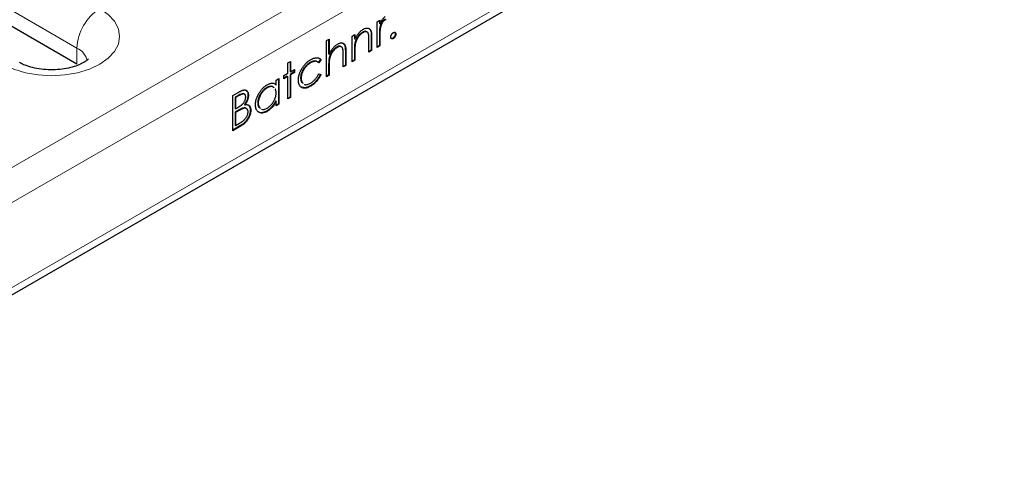
# Model space of a CAD drawing. Units: millimetres. Extents: x 0 to 420, y 0 to 297.
# Drawn here: x 93 to 121, y 44 to 57 of the extents above; entities that cross this region are included whole.
import ezdxf

# ---------------------------------------------------------------- set-up
doc = ezdxf.new("R2010")
doc.units = ezdxf.units.MM

msp = doc.modelspace()

# ---------------------------------------------------------------- linework, layer by layer
at = {"color": 8, "linetype": 'Continuous', "lineweight": 18}
for p, q in [((49.6633, 27.4721), (190.9432, 109.0313)), ((50.0875, 26.7373), (191.3675, 108.2964)), ((50.0875, 24.3693), (191.3675, 105.9285)), ((89.8976, 58.6996), (94.8474, 55.8422)), ((103.0574, 56.1467), (103.0716, 56.1386)), ((103.2859, 56.1536), (103.3, 56.1454)), ((94.8474, 55.3931), (94.8474, 55.8422)), ((102.5897, 55.7699), (102.6038, 55.7617)), ((102.3395, 55.7322), (102.3536, 55.7241)), ((101.8717, 55.3554), (101.8858, 55.3473)), ((99.3642, 54.5283), (99.3783, 54.5202)), ((99.3113, 54.0832), (99.3255, 54.0751)), ((99.4141, 53.6778), (99.4283, 53.6696))]:
    msp.add_line(p, q, dxfattribs=at)
at = {"color": 7, "linetype": 'Continuous', "lineweight": 25}
for p, q in [((49.9632, 24.0946), (191.2432, 105.6538)), ((94.8474, 55.3931), (89.8976, 58.2505)), ((103.2239, 56.5768), (103.3, 56.6208)), ((103.2859, 56.6126), (103.2859, 56.5236)), ((103.3, 56.6208), (103.3, 56.5154)), ((103.4227, 56.6326), (103.4369, 56.6244)), ((103.2239, 55.8608), (103.2239, 56.5768)), ((103.2859, 56.5236), (103.3, 56.5154)), ((103.2995, 56.4072), (103.3136, 56.399)), ((101.8097, 56.0494), (101.8858, 56.0933)), ((101.8097, 55.0444), (101.8097, 56.0494)), ((101.8717, 56.0852), (101.8717, 55.6773)), ((101.8858, 56.0933), (101.8858, 55.6692)), ((102.5277, 56.1749), (102.6038, 56.2189)), ((102.5277, 55.4589), (102.5277, 56.1749)), ((102.5897, 56.2107), (102.5897, 56.0979)), ((102.5897, 56.0979), (102.6038, 56.0897)), ((102.6038, 56.2189), (102.6038, 56.0897)), ((102.8123, 56.2802), (102.8265, 56.2721)), ((102.9954, 55.7289), (102.9954, 56.0657)), ((103.0574, 56.1467), (103.0574, 55.781)), ((103.0716, 56.1386), (103.0716, 55.7729)), ((103.2859, 56.1536), (103.2859, 55.9129)), ((103.3, 56.1454), (103.3, 55.9048)), ((103.6612, 56.117), (103.6754, 56.1089)), ((103.7319, 56.2395), (103.7461, 56.2313)), ((102.0942, 55.8656), (102.1083, 55.8575)), ((102.5897, 55.7699), (102.5897, 55.511)), ((102.6014, 55.9688), (102.6155, 55.9607)), ((103.0574, 55.781), (102.9954, 55.7452)), ((103.0716, 55.7729), (102.9954, 55.7289)), ((103.0574, 55.781), (103.0716, 55.7729)), ((103.2859, 55.9129), (103.2239, 55.8771)), ((103.3, 55.9048), (103.2239, 55.8608)), ((103.2859, 55.9129), (103.3, 55.9048)), ((101.6432, 55.5254), (101.5795, 55.4429)), ((101.6574, 55.5173), (101.5936, 55.4347)), ((101.6432, 55.5254), (101.6574, 55.5173)), ((101.8717, 55.6773), (101.8858, 55.6692)), ((101.8834, 55.5543), (101.8976, 55.5462)), ((102.2775, 55.3144), (102.2775, 55.6513)), ((102.3395, 55.7322), (102.3395, 55.3666)), ((102.3536, 55.7241), (102.3536, 55.3584)), ((102.5897, 55.511), (102.5277, 55.4752)), ((102.6038, 55.5028), (102.5277, 55.4589)), ((102.5897, 55.511), (102.6038, 55.5028)), ((102.6038, 55.7617), (102.6038, 55.5028)), ((100.7327, 55.4276), (100.8088, 55.4716)), ((100.7327, 55.1387), (100.7327, 55.4276)), ((100.7947, 55.4634), (100.7947, 55.1908)), ((100.8088, 55.4716), (100.8088, 55.1827)), ((100.8088, 55.1827), (100.9176, 55.2455)), ((100.9035, 55.2373), (100.9035, 55.1657)), ((100.9176, 55.2455), (100.9176, 55.1575)), ((101.3538, 55.4382), (101.3679, 55.43)), ((101.8717, 55.3554), (101.8717, 55.0965)), ((101.8858, 55.3473), (101.8858, 55.0884)), ((102.3395, 55.3666), (102.2775, 55.3308)), ((102.3536, 55.3584), (102.2775, 55.3144)), ((102.3395, 55.3666), (102.3536, 55.3584)), ((100.4063, 54.9503), (100.4825, 54.9943)), ((100.4063, 54.8178), (100.4063, 54.9503)), ((100.4684, 54.9861), (100.4684, 54.2864)), ((100.4825, 54.9943), (100.4825, 54.2782)), ((100.6239, 55.0759), (100.7327, 55.1387)), ((100.6239, 54.988), (100.6239, 55.0759)), ((100.7186, 55.0589), (100.6239, 55.0043)), ((100.7327, 55.0508), (100.6239, 54.988)), ((100.7186, 55.0589), (100.7327, 55.0508)), ((100.7327, 54.4227), (100.7327, 55.0508)), ((100.7947, 55.1908), (100.8088, 55.1827)), ((100.9035, 55.1657), (100.7947, 55.1029)), ((100.7947, 55.1029), (100.7947, 54.4748)), ((100.7947, 55.1029), (100.8088, 55.0947)), ((100.9176, 55.1575), (100.8088, 55.0947)), ((100.8088, 55.0947), (100.8088, 54.4666)), ((100.9035, 55.1657), (100.9176, 55.1575)), ((101.0884, 55.0043), (101.1026, 54.9962)), ((101.5936, 55.1207), (101.6574, 55.1092)), ((101.8717, 55.0965), (101.8097, 55.0607)), ((101.8858, 55.0884), (101.8097, 55.0444)), ((101.8717, 55.0965), (101.8858, 55.0884)), ((100.1423, 54.7389), (100.1565, 54.7307)), ((100.3922, 54.826), (100.4063, 54.8178)), ((101.3531, 54.7846), (101.3672, 54.7764)), ((99.1988, 54.517), (99.3644, 54.6126)), ((99.1988, 53.5372), (99.1988, 54.517)), ((99.3642, 54.5283), (99.2608, 54.4687)), ((99.2608, 54.4687), (99.2608, 54.1546)), ((99.2608, 54.4687), (99.275, 54.4605)), ((99.3783, 54.5202), (99.275, 54.4605)), ((99.275, 54.4605), (99.275, 54.1464)), ((99.6198, 54.5336), (99.634, 54.5254)), ((100.7947, 54.4748), (100.7327, 54.439)), ((100.8088, 54.4666), (100.7327, 54.4227)), ((100.7947, 54.4748), (100.8088, 54.4666)), ((99.2608, 54.1546), (99.275, 54.1464)), ((99.275, 54.1464), (99.3261, 54.176)), ((99.4701, 54.1633), (99.4842, 54.1552)), ((99.5217, 54.2685), (99.5359, 54.2604)), ((99.8918, 54.3125), (99.9059, 54.3044)), ((100.3922, 54.3663), (100.4063, 54.3581)), ((100.4063, 54.2343), (100.4063, 54.3581)), ((100.4684, 54.2864), (100.4063, 54.2506)), ((100.4825, 54.2782), (100.4063, 54.2343)), ((100.4684, 54.2864), (100.4825, 54.2782)), ((99.3113, 54.0832), (99.2608, 54.0541)), ((99.2608, 54.0541), (99.2608, 53.6898)), ((99.2608, 54.0541), (99.275, 54.0459)), ((99.3255, 54.0751), (99.275, 54.0459)), ((99.275, 54.0459), (99.275, 53.6816)), ((99.6851, 54.1124), (99.6992, 54.1042)), ((100.1389, 54.0837), (100.1531, 54.0755)), ((99.4141, 53.6778), (99.1988, 53.5535)), ((99.4283, 53.6696), (99.1988, 53.5372)), ((99.2608, 53.6898), (99.275, 53.6816)), ((99.275, 53.6816), (99.3834, 53.7442))]:
    msp.add_line(p, q, dxfattribs=at)
at = {"color": 8, "linetype": 'Continuous', "lineweight": 18, "flags": 128}
msp.add_lwpolyline([(92.7968, 55.3933), (93.0847, 55.2569), (93.4132, 55.1555), (93.7696, 55.0931), (94.1403, 55.072), (94.511, 55.0931), (94.8674, 55.1555), (95.1959, 55.2569), (95.4838, 55.3933), (95.7201, 55.5595), (95.8957, 55.7491), (96.0038, 55.9549), (96.0403, 56.1689), (96.0038, 56.3828), (95.8957, 56.5886), (95.7201, 56.7782), (95.4838, 56.9444)], dxfattribs=at)
at = {"color": 8, "linetype": 'Continuous', "lineweight": 18}
for centre, radius, start, end in [((96.2291, 55.7793), 1.3831, 122.60548, 177.39452), ((94.63, 55.3696), 0.5202, 14.24185, 65.29681)]:
    msp.add_arc(centre, radius, start, end, dxfattribs=at)
at = {"color": 7, "linetype": 'Continuous', "lineweight": 25}
for points, knots in [([(103.4227, 56.6326), (103.4166, 56.6286), (103.4042, 56.6204), (103.3859, 56.6023), (103.3681, 56.5799), (103.354, 56.5582), (103.3431, 56.5389), (103.3353, 56.523), (103.3281, 56.5061), (103.3213, 56.4883), (103.3151, 56.4694), (103.3093, 56.4494), (103.304, 56.4286), (103.301, 56.4144), (103.2995, 56.4072)], [0, 0, 0, 0, 0.0938065, 0.1913381, 0.2951906, 0.4103123, 0.4719303, 0.5364252, 0.6031187, 0.6741177, 0.749332, 0.8282834, 0.9120398, 1, 1, 1, 1]), ([(103.3, 56.5154), (103.3057, 56.5285), (103.3164, 56.5534), (103.3343, 56.5886), (103.3526, 56.6197), (103.3714, 56.6469), (103.3909, 56.6705), (103.4106, 56.6908), (103.4309, 56.7078), (103.4445, 56.7164), (103.4513, 56.7207)], [0, 0, 0, 0, 0.1600594, 0.3061124, 0.4383665, 0.5605415, 0.6753172, 0.7861136, 0.8928418, 1, 1, 1, 1]), ([(103.4369, 56.6244), (103.4308, 56.6204), (103.4183, 56.6123), (103.4, 56.5942), (103.3822, 56.5717), (103.3681, 56.5501), (103.3572, 56.5307), (103.3494, 56.5149), (103.3423, 56.498), (103.3354, 56.4801), (103.3292, 56.4612), (103.3234, 56.4413), (103.3182, 56.4204), (103.3152, 56.4063), (103.3136, 56.399)], [0, 0, 0, 0, 0.0938065, 0.1913381, 0.2951906, 0.4103123, 0.4719303, 0.5364252, 0.6031187, 0.6741177, 0.749332, 0.8282834, 0.9120398, 1, 1, 1, 1]), ([(103.4617, 56.6423), (103.458, 56.6421), (103.451, 56.6416), (103.4409, 56.64), (103.4315, 56.6371), (103.4255, 56.634), (103.4227, 56.6326)], [0, 0, 0, 0, 0.2951388, 0.5602299, 0.7949834, 1, 1, 1, 1]), ([(103.4758, 56.6341), (103.4721, 56.6339), (103.4652, 56.6335), (103.455, 56.6318), (103.4456, 56.6289), (103.4397, 56.6259), (103.4369, 56.6244)], [0, 0, 0, 0, 0.2951388, 0.5602299, 0.7949834, 1, 1, 1, 1]), ([(102.6038, 56.0897), (102.6119, 56.1061), (102.6277, 56.138), (102.654, 56.183), (102.6818, 56.2237), (102.7109, 56.2601), (102.7413, 56.2925), (102.7729, 56.3214), (102.8059, 56.3469), (102.8284, 56.3607), (102.8397, 56.3676)], [0, 0, 0, 0, 0.140976, 0.2735688, 0.3989883, 0.5199298, 0.63811, 0.7565889, 0.8768598, 1, 1, 1, 1]), ([(102.9108, 56.3053), (102.909, 56.3063), (102.8847, 56.3207), (102.8472, 56.2997), (102.8123, 56.2802)], [0, 0, 0, 0, 0.0708933, 1, 1, 1, 1]), ([(102.8397, 56.3676), (102.8512, 56.3738), (102.8737, 56.3858), (102.9064, 56.3971), (102.9369, 56.4018), (102.9652, 56.4004), (102.9907, 56.3931), (103.0131, 56.3804), (103.0316, 56.3616), (103.044, 56.3414), (103.0522, 56.3219), (103.0573, 56.3041), (103.0617, 56.2834), (103.0655, 56.2602), (103.068, 56.2337), (103.0701, 56.2046), (103.0715, 56.1727), (103.0716, 56.1502), (103.0716, 56.1386)], [0, 0, 0, 0, 0.0772404, 0.1511781, 0.223488, 0.2955426, 0.3669763, 0.4371305, 0.5070436, 0.5785597, 0.6166135, 0.6587562, 0.7044912, 0.7548031, 0.8093316, 0.8682745, 0.9320729, 1, 1, 1, 1]), ([(103.0009, 56.3778), (103.0106, 56.3698), (103.0619, 56.3273), (103.0595, 56.2276), (103.0574, 56.1467)], [0, 0, 0, 0, 0.18822584, 1, 1, 1, 1]), ([(103.2995, 56.4072), (103.2983, 56.4008), (103.2958, 56.3868), (103.2933, 56.3643), (103.2909, 56.3379), (103.2892, 56.3081), (103.2876, 56.2746), (103.2867, 56.2375), (103.2859, 56.1966), (103.2859, 56.1684), (103.2859, 56.1536)], [0, 0, 0, 0, 0.07085487, 0.15693815, 0.25860039, 0.37589093, 0.50816617, 0.65623781, 0.82017677, 1, 1, 1, 1]), ([(103.3136, 56.399), (103.3125, 56.3927), (103.31, 56.3786), (103.3075, 56.3561), (103.305, 56.3298), (103.3033, 56.3), (103.3017, 56.2664), (103.3008, 56.2293), (103.3001, 56.1885), (103.3001, 56.1602), (103.3, 56.1454)], [0, 0, 0, 0, 0.07085487, 0.15693815, 0.25860039, 0.37589093, 0.50816617, 0.65623781, 0.82017677, 1, 1, 1, 1]), ([(102.8123, 56.2802), (102.8062, 56.2765), (102.7941, 56.2693), (102.7761, 56.2563), (102.7587, 56.2419), (102.7416, 56.2262), (102.7252, 56.2087), (102.7091, 56.1902), (102.6937, 56.17), (102.6787, 56.1487), (102.6648, 56.1267), (102.6519, 56.1044), (102.6404, 56.082), (102.6299, 56.0595), (102.6209, 56.0369), (102.6131, 56.0142), (102.6064, 55.9914), (102.6031, 55.9764), (102.6014, 55.9688)], [0, 0, 0, 0, 0.0639861, 0.1266269, 0.1889844, 0.2502302, 0.3123512, 0.3745736, 0.4381475, 0.5029204, 0.5679741, 0.6307713, 0.6929346, 0.7543975, 0.8152184, 0.8761169, 0.9380146, 1, 1, 1, 1]), ([(102.8265, 56.2721), (102.8204, 56.2684), (102.8082, 56.2611), (102.7903, 56.2481), (102.7728, 56.2337), (102.7557, 56.218), (102.7394, 56.2005), (102.7232, 56.1821), (102.7078, 56.1618), (102.6929, 56.1406), (102.679, 56.1185), (102.666, 56.0963), (102.6545, 56.0739), (102.6441, 56.0514), (102.6351, 56.0288), (102.6272, 56.0061), (102.6205, 55.9833), (102.6172, 55.9682), (102.6155, 55.9607)], [0, 0, 0, 0, 0.0639861, 0.1266269, 0.1889844, 0.2502302, 0.3123512, 0.3745736, 0.4381475, 0.5029204, 0.5679741, 0.6307713, 0.6929346, 0.7543975, 0.8152184, 0.8761169, 0.9380146, 1, 1, 1, 1]), ([(102.9864, 56.2235), (102.9839, 56.2331), (102.9789, 56.2516), (102.9666, 56.2736), (102.9512, 56.2893), (102.9323, 56.2986), (102.9102, 56.3016), (102.8849, 56.2979), (102.8567, 56.2884), (102.8368, 56.2777), (102.8265, 56.2721)], [0, 0, 0, 0, 0.1355195, 0.2608332, 0.378476, 0.4931776, 0.609281, 0.729981, 0.8592613, 1, 1, 1, 1]), ([(102.9954, 56.0657), (102.9954, 56.0755), (102.9953, 56.0941), (102.995, 56.1206), (102.9943, 56.1444), (102.9934, 56.1655), (102.992, 56.1838), (102.9905, 56.1996), (102.9887, 56.2126), (102.9871, 56.2201), (102.9864, 56.2235)], [0, 0, 0, 0, 0.17885, 0.3421096, 0.4898257, 0.6232544, 0.7400797, 0.8414827, 0.9289077, 1, 1, 1, 1]), ([(103.6046, 56.1497), (103.6049, 56.1554), (103.6054, 56.1665), (103.6095, 56.1843), (103.6161, 56.2021), (103.6251, 56.2197), (103.6359, 56.2364), (103.6481, 56.251), (103.6614, 56.2632), (103.6706, 56.2691), (103.6754, 56.2722)], [0, 0, 0, 0, 0.129097, 0.252046, 0.373905, 0.5010378, 0.6281707, 0.7513765, 0.872426, 1, 1, 1, 1]), ([(103.6754, 56.1089), (103.6706, 56.1064), (103.6614, 56.1017), (103.6481, 56.0988), (103.6359, 56.0992), (103.625, 56.1034), (103.6162, 56.1109), (103.6095, 56.1211), (103.6054, 56.1341), (103.6049, 56.1445), (103.6046, 56.1497)], [0, 0, 0, 0, 0.1277566, 0.2494144, 0.3727965, 0.5001113, 0.6286099, 0.7506434, 0.8737684, 1, 1, 1, 1]), ([(103.6612, 56.117), (103.6506, 56.1121), (103.6318, 56.1034), (103.6182, 56.1104), (103.6123, 56.1135)], [0, 0, 0, 0, 0.5635172, 1, 1, 1, 1]), ([(103.7319, 56.2395), (103.7316, 56.2339), (103.7311, 56.223), (103.7274, 56.2054), (103.7204, 56.1874), (103.7116, 56.1697), (103.7007, 56.1531), (103.6886, 56.1384), (103.6752, 56.126), (103.6659, 56.1201), (103.6612, 56.117)], [0, 0, 0, 0, 0.1261777, 0.2488206, 0.37154, 0.4999837, 0.6272442, 0.7492255, 0.872298, 1, 1, 1, 1]), ([(103.6754, 56.2722), (103.6801, 56.2746), (103.6893, 56.2793), (103.7027, 56.2827), (103.7149, 56.2819), (103.7256, 56.2778), (103.7345, 56.2704), (103.7415, 56.2606), (103.7452, 56.2471), (103.7458, 56.2367), (103.7461, 56.2313)], [0, 0, 0, 0, 0.1275189, 0.2499859, 0.3717924, 0.4988704, 0.6259484, 0.7484917, 0.8709588, 1, 1, 1, 1]), ([(103.7461, 56.2313), (103.7458, 56.2258), (103.7452, 56.2148), (103.7415, 56.1972), (103.7345, 56.1793), (103.7257, 56.1615), (103.7148, 56.1449), (103.7027, 56.1302), (103.6894, 56.1179), (103.6801, 56.1119), (103.6754, 56.1089)], [0, 0, 0, 0, 0.1261777, 0.2488206, 0.37154, 0.4999837, 0.6272442, 0.7492255, 0.872298, 1, 1, 1, 1]), ([(103.7104, 56.2841), (103.7122, 56.2836), (103.7206, 56.2813), (103.7297, 56.2662), (103.7312, 56.2484), (103.7319, 56.2395)], [0, 0, 0, 0, 0.12313433, 0.56130691, 1, 1, 1, 1]), ([(102.0942, 55.8656), (102.0881, 55.862), (102.0759, 55.8547), (102.058, 55.8417), (102.0405, 55.8273), (102.0235, 55.8116), (102.0071, 55.7942), (101.991, 55.7757), (101.9757, 55.7555), (101.9607, 55.7342), (101.9468, 55.7122), (101.9339, 55.69), (101.9224, 55.6675), (101.9119, 55.6451), (101.9029, 55.6225), (101.8951, 55.5998), (101.8884, 55.577), (101.8851, 55.5619), (101.8834, 55.5543)], [0, 0, 0, 0, 0.06402, 0.1266939, 0.1890844, 0.2503626, 0.3125165, 0.3742426, 0.4378502, 0.5026573, 0.5677454, 0.6305759, 0.6927721, 0.7542675, 0.8151206, 0.8760514, 0.9379818, 1, 1, 1, 1]), ([(101.8858, 55.6692), (101.894, 55.6857), (101.9099, 55.7178), (101.9367, 55.7633), (101.9642, 55.8051), (101.9934, 55.8427), (102.0237, 55.8765), (102.0553, 55.9063), (102.0881, 55.9324), (102.1105, 55.9462), (102.1218, 55.9532)], [0, 0, 0, 0, 0.1407235, 0.2739959, 0.4006842, 0.5225547, 0.6415338, 0.7599691, 0.8784045, 1, 1, 1, 1]), ([(102.1083, 55.8575), (102.1022, 55.8538), (102.0901, 55.8465), (102.0721, 55.8335), (102.0547, 55.8191), (102.0376, 55.8034), (102.0213, 55.786), (102.0052, 55.7675), (101.9898, 55.7474), (101.9749, 55.7261), (101.961, 55.704), (101.9481, 55.6818), (101.9365, 55.6594), (101.9261, 55.6369), (101.9171, 55.6143), (101.9092, 55.5916), (101.9025, 55.5688), (101.8992, 55.5537), (101.8976, 55.5462)], [0, 0, 0, 0, 0.06402, 0.1266939, 0.1890844, 0.2503626, 0.3125165, 0.3742426, 0.4378502, 0.5026573, 0.5677454, 0.6305759, 0.6927721, 0.7542675, 0.8151206, 0.8760514, 0.9379818, 1, 1, 1, 1]), ([(102.1924, 55.8906), (102.1907, 55.8916), (102.1665, 55.906), (102.1291, 55.8851), (102.0942, 55.8656)], [0, 0, 0, 0, 0.0691636, 1, 1, 1, 1]), ([(102.2686, 55.8091), (102.2658, 55.8186), (102.2605, 55.8369), (102.2481, 55.8588), (102.2327, 55.8746), (102.2138, 55.8838), (102.1919, 55.8869), (102.1667, 55.8833), (102.1385, 55.8739), (102.1187, 55.8631), (102.1083, 55.8575)], [0, 0, 0, 0, 0.1362574, 0.26195405, 0.37963768, 0.49437903, 0.60986621, 0.72988749, 0.85921255, 1, 1, 1, 1]), ([(102.1218, 55.9532), (102.1332, 55.9593), (102.1557, 55.9713), (102.1884, 55.9826), (102.2189, 55.9873), (102.2472, 55.986), (102.2726, 55.9786), (102.2951, 55.9662), (102.3135, 55.9473), (102.326, 55.9273), (102.3342, 55.9078), (102.3393, 55.89), (102.3437, 55.8693), (102.3475, 55.846), (102.35, 55.8195), (102.3521, 55.7903), (102.3535, 55.7584), (102.3536, 55.7358), (102.3536, 55.7241)], [0, 0, 0, 0, 0.0772286, 0.1511549, 0.2234536, 0.2954972, 0.3669199, 0.4367941, 0.5066964, 0.5778638, 0.6159118, 0.658048, 0.703776, 0.7540801, 0.8089794, 0.8679132, 0.9317018, 1, 1, 1, 1]), ([(102.2775, 55.6513), (102.2774, 55.661), (102.2773, 55.6796), (102.277, 55.7061), (102.2764, 55.7299), (102.2753, 55.751), (102.2742, 55.7695), (102.2727, 55.7852), (102.2709, 55.7982), (102.2693, 55.8057), (102.2686, 55.8091)], [0, 0, 0, 0, 0.1788666, 0.3421413, 0.489871, 0.6233121, 0.7400556, 0.841468, 0.9289011, 1, 1, 1, 1]), ([(102.2835, 55.9628), (102.2931, 55.9553), (102.324, 55.931), (102.3365, 55.8425), (102.3385, 55.769), (102.3395, 55.7322)], [0, 0, 0, 0, 0.1845551, 0.5914695, 1, 1, 1, 1]), ([(102.6014, 55.9688), (102.6004, 55.9635), (102.5984, 55.9517), (102.5961, 55.9332), (102.5941, 55.912), (102.5924, 55.8884), (102.5913, 55.8624), (102.5902, 55.8337), (102.5898, 55.8026), (102.5897, 55.7811), (102.5897, 55.7699)], [0, 0, 0, 0, 0.0769955, 0.1676151, 0.2710524, 0.3894595, 0.5208428, 0.6663988, 0.8260936, 1, 1, 1, 1]), ([(102.6155, 55.9607), (102.6146, 55.9553), (102.6125, 55.9436), (102.6103, 55.925), (102.6082, 55.9039), (102.6065, 55.8802), (102.6055, 55.8542), (102.6043, 55.8255), (102.6039, 55.7944), (102.6038, 55.7729), (102.6038, 55.7617)], [0, 0, 0, 0, 0.0769955, 0.1676151, 0.2710524, 0.3894595, 0.5208428, 0.6663988, 0.8260936, 1, 1, 1, 1]), ([(95.1633, 55.5366), (95.1637, 55.5375), (95.1673, 55.5446), (95.1482, 55.5164), (95.0782, 55.4618), (94.9503, 55.3903), (94.7735, 55.3231), (94.5552, 55.2696), (94.3074, 55.2383), (94.0457, 55.2342), (93.788, 55.2587), (93.5543, 55.3088), (93.3679, 55.3735), (93.2839, 55.4181), (93.2467, 55.4378)], [0, 0, 0, 0, 0.0118304, 0.0959137, 0.1817988, 0.268025, 0.3565372, 0.4483476, 0.5429886, 0.6393903, 0.7362911, 0.8320686, 0.9256046, 1, 1, 1, 1]), ([(101.0264, 54.9444), (101.0265, 54.9529), (101.0267, 54.9698), (101.0292, 54.9962), (101.0323, 55.0226), (101.0377, 55.0496), (101.0438, 55.0769), (101.0517, 55.1045), (101.0609, 55.1325), (101.0714, 55.1607), (101.0832, 55.1888), (101.0963, 55.2164), (101.1101, 55.2436), (101.1254, 55.2699), (101.1414, 55.2958), (101.1586, 55.3211), (101.177, 55.3458), (101.1962, 55.3698), (101.2162, 55.393), (101.2369, 55.4149), (101.2583, 55.4358), (101.2802, 55.4552), (101.3027, 55.4738), (101.3257, 55.4907), (101.3494, 55.5069), (101.3654, 55.5164), (101.3735, 55.5212)], [0, 0, 0, 0, 0.0412914, 0.0821355, 0.122636, 0.1628309, 0.2030066, 0.2435261, 0.2841729, 0.3254098, 0.3668547, 0.4075506, 0.4481874, 0.4886829, 0.529015, 0.5698427, 0.6113702, 0.6532377, 0.6954461, 0.7377514, 0.7800434, 0.8228071, 0.8659781, 0.909595, 0.9542314, 1, 1, 1, 1]), ([(101.3735, 55.5212), (101.3837, 55.5268), (101.4039, 55.538), (101.434, 55.551), (101.4636, 55.5616), (101.4922, 55.5684), (101.5196, 55.5725), (101.5451, 55.5741), (101.5684, 55.5722), (101.5897, 55.5678), (101.6091, 55.5602), (101.6269, 55.5492), (101.6433, 55.5352), (101.6527, 55.5233), (101.6574, 55.5173)], [0, 0, 0, 0, 0.0912688, 0.1820814, 0.2719097, 0.3620495, 0.4500663, 0.5339765, 0.6136025, 0.6901976, 0.7654129, 0.8414366, 0.9197327, 1, 1, 1, 1]), ([(101.8834, 55.5543), (101.8825, 55.549), (101.8804, 55.5374), (101.8781, 55.519), (101.8761, 55.4979), (101.8744, 55.4743), (101.8733, 55.4482), (101.8722, 55.4195), (101.8718, 55.3883), (101.8717, 55.3667), (101.8717, 55.3554)], [0, 0, 0, 0, 0.0759991, 0.1656113, 0.269045, 0.387448, 0.5188267, 0.6653936, 0.8250828, 1, 1, 1, 1]), ([(101.8976, 55.5462), (101.8966, 55.5409), (101.8945, 55.5293), (101.8923, 55.5109), (101.8902, 55.4898), (101.8885, 55.4662), (101.8875, 55.4401), (101.8864, 55.4113), (101.8859, 55.3801), (101.8859, 55.3585), (101.8858, 55.3473)], [0, 0, 0, 0, 0.0759991, 0.1656113, 0.269045, 0.387448, 0.5188267, 0.6653936, 0.8250828, 1, 1, 1, 1]), ([(101.3538, 55.4382), (101.3445, 55.4325), (101.3261, 55.4214), (101.2993, 55.4022), (101.2736, 55.3808), (101.2492, 55.3579), (101.2259, 55.3329), (101.204, 55.306), (101.183, 55.2773), (101.1637, 55.247), (101.1461, 55.216), (101.1308, 55.1849), (101.1175, 55.154), (101.107, 55.1234), (101.0984, 55.0931), (101.0928, 55.0631), (101.0891, 55.0332), (101.0886, 55.014), (101.0884, 55.0043)], [0, 0, 0, 0, 0.0695216, 0.136921, 0.2019692, 0.2654616, 0.3282479, 0.3908167, 0.4535502, 0.517542, 0.5807384, 0.6419215, 0.7015967, 0.7603129, 0.8187565, 0.8777181, 0.9380941, 1, 1, 1, 1]), ([(101.3679, 55.43), (101.3586, 55.4244), (101.3403, 55.4132), (101.3134, 55.394), (101.2878, 55.3726), (101.2633, 55.3498), (101.2401, 55.3247), (101.2181, 55.2978), (101.1972, 55.2692), (101.1779, 55.2389), (101.1602, 55.2078), (101.1449, 55.1767), (101.1316, 55.1458), (101.1211, 55.1152), (101.1126, 55.0849), (101.107, 55.0549), (101.1032, 55.025), (101.1028, 55.0059), (101.1026, 54.9962)], [0, 0, 0, 0, 0.0695216, 0.136921, 0.2019692, 0.2654616, 0.3282479, 0.3908167, 0.4535502, 0.517542, 0.5807384, 0.6419215, 0.7015967, 0.7603129, 0.8187565, 0.8777181, 0.9380941, 1, 1, 1, 1]), ([(101.5795, 55.4429), (101.5725, 55.4489), (101.5587, 55.4607), (101.5349, 55.4724), (101.5094, 55.4796), (101.4819, 55.4815), (101.4525, 55.4783), (101.4212, 55.47), (101.3881, 55.457), (101.3654, 55.4446), (101.3538, 55.4382)], [0, 0, 0, 0, 0.1283242, 0.2525845, 0.3735065, 0.4933645, 0.6146086, 0.7384702, 0.8659947, 1, 1, 1, 1]), ([(101.5936, 55.4347), (101.5866, 55.4407), (101.5729, 55.4525), (101.549, 55.4642), (101.5235, 55.4714), (101.4961, 55.4734), (101.4666, 55.4702), (101.4354, 55.4619), (101.4022, 55.4488), (101.3795, 55.4364), (101.3679, 55.43)], [0, 0, 0, 0, 0.1283242, 0.2525845, 0.3735065, 0.4933645, 0.6146086, 0.7384702, 0.8659947, 1, 1, 1, 1]), ([(101.3672, 54.7764), (101.3552, 54.7697), (101.3316, 54.7566), (101.2971, 54.7421), (101.2641, 54.7311), (101.2327, 54.7246), (101.2028, 54.7223), (101.1745, 54.7243), (101.1478, 54.7306), (101.123, 54.7412), (101.1003, 54.755), (101.0808, 54.7728), (101.0639, 54.7932), (101.0503, 54.8172), (101.0394, 54.8441), (101.032, 54.8746), (101.0273, 54.9078), (101.0267, 54.9321), (101.0264, 54.9444)], [0, 0, 0, 0, 0.06955854, 0.13633525, 0.20109577, 0.26444995, 0.32700499, 0.38939139, 0.45197649, 0.51566998, 0.57897325, 0.64016703, 0.69973984, 0.75868499, 0.8178204, 0.87698399, 0.93763428, 1, 1, 1, 1]), ([(101.0884, 55.0043), (101.092, 54.9614), (101.0972, 54.8983), (101.1362, 54.8745), (101.1486, 54.8669)], [0, 0, 0, 0, 0.6815846, 1, 1, 1, 1]), ([(101.1026, 54.9962), (101.1061, 54.9532), (101.1114, 54.8902), (101.1503, 54.8663), (101.1627, 54.8587)], [0, 0, 0, 0, 0.6815846, 1, 1, 1, 1]), ([(101.6432, 55.1173), (101.6395, 55.1088), (101.6319, 55.0916), (101.6193, 55.0663), (101.6057, 55.0415), (101.5911, 55.0174), (101.5759, 54.9937), (101.5593, 54.9707), (101.542, 54.9481), (101.5237, 54.9262), (101.5047, 54.905), (101.485, 54.8848), (101.4647, 54.8655), (101.4436, 54.8474), (101.4219, 54.8301), (101.3995, 54.814), (101.3765, 54.7983), (101.361, 54.7892), (101.3531, 54.7846)], [0, 0, 0, 0, 0.0596334, 0.1190689, 0.1781965, 0.2369566, 0.295932, 0.3558558, 0.4164733, 0.4777416, 0.539903, 0.6025375, 0.6654224, 0.7297653, 0.7948288, 0.8618265, 0.9300109, 1, 1, 1, 1]), ([(101.6574, 55.1092), (101.6536, 55.1006), (101.6461, 55.0834), (101.6334, 55.0581), (101.6198, 55.0334), (101.6053, 55.0093), (101.59, 54.9855), (101.5734, 54.9626), (101.5561, 54.9399), (101.5379, 54.918), (101.5189, 54.8969), (101.4992, 54.8767), (101.4788, 54.8574), (101.4578, 54.8392), (101.4361, 54.8219), (101.4137, 54.8058), (101.3907, 54.7902), (101.3751, 54.781), (101.3672, 54.7764)], [0, 0, 0, 0, 0.0596334, 0.1190689, 0.1781965, 0.2369566, 0.295932, 0.3558558, 0.4164733, 0.4777416, 0.539903, 0.6025375, 0.6654224, 0.7297653, 0.7948288, 0.8618265, 0.9300109, 1, 1, 1, 1]), ([(101.3684, 54.865), (101.3797, 54.8719), (101.4017, 54.8853), (101.434, 54.91), (101.4648, 54.9376), (101.4939, 54.9682), (101.5215, 55.0019), (101.5473, 55.0388), (101.5719, 55.0784), (101.5863, 55.1064), (101.5936, 55.1207)], [0, 0, 0, 0, 0.1299811, 0.2554473, 0.3772983, 0.4984418, 0.6193721, 0.7418565, 0.8685637, 1, 1, 1, 1]), ([(99.3644, 54.6126), (99.3725, 54.6172), (99.3882, 54.6262), (99.411, 54.6379), (99.4324, 54.6482), (99.4524, 54.6566), (99.4709, 54.6634), (99.488, 54.6686), (99.5037, 54.672), (99.5223, 54.6739), (99.5437, 54.673), (99.5667, 54.6667), (99.5865, 54.6541), (99.6035, 54.637), (99.617, 54.6151), (99.6268, 54.589), (99.633, 54.5593), (99.6336, 54.5368), (99.634, 54.5254)], [0, 0, 0, 0, 0.0625941, 0.12132294, 0.17668014, 0.2283651, 0.27686845, 0.32187913, 0.36409863, 0.4033557, 0.47796795, 0.55053546, 0.62358446, 0.69817488, 0.77335367, 0.84728113, 0.92281834, 1, 1, 1, 1]), ([(99.8298, 54.2614), (99.8301, 54.274), (99.8307, 54.299), (99.8352, 54.3378), (99.8427, 54.377), (99.8532, 54.4165), (99.8668, 54.4563), (99.8832, 54.4964), (99.9026, 54.537), (99.925, 54.5772), (99.9492, 54.6165), (99.9752, 54.6534), (100.0021, 54.6879), (100.0305, 54.7193), (100.06, 54.7485), (100.0908, 54.7747), (100.1228, 54.7981), (100.1445, 54.8113), (100.1555, 54.818)], [0, 0, 0, 0, 0.0637745, 0.1260788, 0.1869041, 0.2475739, 0.3080034, 0.3691319, 0.4320332, 0.4967908, 0.5616108, 0.6249139, 0.6867263, 0.7480788, 0.8095823, 0.8716307, 0.9348858, 1, 1, 1, 1]), ([(100.1423, 54.7389), (100.1312, 54.732), (100.1092, 54.7184), (100.077, 54.6927), (100.0461, 54.6632), (100.0168, 54.6302), (99.9895, 54.5943), (99.9651, 54.5558), (99.9434, 54.5153), (99.9251, 54.4734), (99.9102, 54.4312), (99.8997, 54.3899), (99.8928, 54.3499), (99.8921, 54.325), (99.8918, 54.3125)], [0, 0, 0, 0, 0.0859205, 0.1695934, 0.2524755, 0.3362445, 0.4195045, 0.5020359, 0.5847746, 0.6698465, 0.7541849, 0.8366582, 0.9180097, 1, 1, 1, 1]), ([(100.1565, 54.7307), (100.1453, 54.7238), (100.1234, 54.7102), (100.0911, 54.6846), (100.0603, 54.655), (100.0309, 54.622), (100.0036, 54.5861), (99.9792, 54.5476), (99.9575, 54.5071), (99.9392, 54.4652), (99.9244, 54.423), (99.9139, 54.3818), (99.907, 54.3417), (99.9063, 54.3169), (99.9059, 54.3044)], [0, 0, 0, 0, 0.0859205, 0.1695934, 0.2524755, 0.3362445, 0.4195045, 0.5020359, 0.5847746, 0.6698465, 0.7541849, 0.8366582, 0.9180097, 1, 1, 1, 1]), ([(100.3345, 54.7397), (100.3245, 54.7505), (100.298, 54.7791), (100.2279, 54.7796), (100.1709, 54.7524), (100.1423, 54.7389)], [0, 0, 0, 0, 0.2329884, 0.616289, 1, 1, 1, 1]), ([(100.1555, 54.818), (100.1681, 54.8249), (100.1929, 54.8385), (100.2292, 54.8529), (100.2636, 54.8616), (100.2962, 54.8653), (100.327, 54.8631), (100.3558, 54.8544), (100.3827, 54.8395), (100.3983, 54.8252), (100.4063, 54.8178)], [0, 0, 0, 0, 0.1298621, 0.2546535, 0.3760146, 0.4952553, 0.6147977, 0.7381056, 0.8651963, 1, 1, 1, 1]), ([(100.3486, 54.7315), (100.3386, 54.7423), (100.3121, 54.7709), (100.242, 54.7714), (100.185, 54.7443), (100.1565, 54.7307)], [0, 0, 0, 0, 0.2329884, 0.616289, 1, 1, 1, 1]), ([(100.4063, 54.5907), (100.4061, 54.6005), (100.4057, 54.6197), (100.4022, 54.6463), (100.3966, 54.6704), (100.3901, 54.6882), (100.3854, 54.6977), (100.3839, 54.7007)], [0, 0, 0, 0, 0.0656338, 0.12918809, 0.19121868, 0.25191282, 0.28, 0.28, 0.28, 0.28]), ([(101.3531, 54.7846), (101.3035, 54.7597), (101.2171, 54.7162), (101.1513, 54.7417), (101.1233, 54.7525)], [0, 0, 0, 0, 0.5739839, 1, 1, 1, 1]), ([(101.1946, 54.8335), (101.1968, 54.8316), (101.2176, 54.814), (101.2811, 54.8243), (101.3393, 54.8514), (101.3684, 54.865)], [0, 0, 0, 0, 0.055015, 0.5272457, 1, 1, 1, 1]), ([(99.3261, 54.176), (99.3336, 54.1804), (99.3481, 54.189), (99.369, 54.2017), (99.3884, 54.2146), (99.4063, 54.2267), (99.4226, 54.2389), (99.4374, 54.2508), (99.4507, 54.262), (99.4661, 54.277), (99.4836, 54.296), (99.5022, 54.3206), (99.5186, 54.3466), (99.5325, 54.3736), (99.5439, 54.4011), (99.5517, 54.4282), (99.5571, 54.4549), (99.5576, 54.4713), (99.5578, 54.4797)], [0, 0, 0, 0, 0.072301, 0.1397003, 0.2022885, 0.2605995, 0.3131903, 0.3617389, 0.4057065, 0.44554, 0.518832, 0.5897782, 0.6588675, 0.7284305, 0.7972827, 0.8648154, 0.9313638, 1, 1, 1, 1]), ([(99.5275, 54.5494), (99.522, 54.5552), (99.5105, 54.5674), (99.4593, 54.5785), (99.4064, 54.5506), (99.3642, 54.5283)], [0, 0, 0, 0, 0.1561501, 0.325871, 1, 1, 1, 1]), ([(99.5578, 54.4797), (99.5577, 54.4851), (99.5574, 54.4956), (99.5554, 54.51), (99.5519, 54.5226), (99.5474, 54.5339), (99.5412, 54.543), (99.5338, 54.5508), (99.5249, 54.5566), (99.5148, 54.5609), (99.5032, 54.5632), (99.49, 54.5635), (99.4752, 54.5613), (99.4589, 54.5575), (99.441, 54.5511), (99.4215, 54.5431), (99.4004, 54.5326), (99.3859, 54.5244), (99.3783, 54.5202)], [0, 0, 0, 0, 0.05700313, 0.11181787, 0.16440237, 0.2158698, 0.26684111, 0.31747896, 0.36990214, 0.42340045, 0.4797184, 0.5392415, 0.60243069, 0.67102955, 0.7444848, 0.82345397, 0.90874031, 1, 1, 1, 1]), ([(99.6198, 54.5336), (99.6196, 54.5226), (99.619, 54.5011), (99.6141, 54.4671), (99.6063, 54.433), (99.5954, 54.3987), (99.5813, 54.3648), (99.5646, 54.3314), (99.5445, 54.2991), (99.5294, 54.2788), (99.5217, 54.2685)], [0, 0, 0, 0, 0.1305691, 0.2565806, 0.3805516, 0.5036229, 0.6257393, 0.7475486, 0.8717661, 1, 1, 1, 1]), ([(99.634, 54.5254), (99.6337, 54.5145), (99.6332, 54.4929), (99.6282, 54.4589), (99.6204, 54.4248), (99.6096, 54.3905), (99.5955, 54.3566), (99.5788, 54.3233), (99.5586, 54.2909), (99.5436, 54.2707), (99.5359, 54.2604)], [0, 0, 0, 0, 0.1305691, 0.2565806, 0.3805516, 0.5036229, 0.6257393, 0.7475486, 0.8717661, 1, 1, 1, 1]), ([(99.5729, 54.6531), (99.5843, 54.6435), (99.614, 54.6187), (99.6176, 54.566), (99.6198, 54.5336)], [0, 0, 0, 0, 0.3852223, 1, 1, 1, 1]), ([(100.1558, 54.165), (100.1668, 54.1718), (100.1887, 54.1854), (100.2211, 54.2112), (100.2525, 54.241), (100.2825, 54.2745), (100.3104, 54.3107), (100.3355, 54.3487), (100.3567, 54.3883), (100.3747, 54.4288), (100.3888, 54.4699), (100.3991, 54.5109), (100.4052, 54.5516), (100.406, 54.5775), (100.4063, 54.5907)], [0, 0, 0, 0, 0.0848024, 0.1686635, 0.2525519, 0.3382397, 0.4231027, 0.5055561, 0.5861757, 0.6671357, 0.7484992, 0.8304524, 0.9134557, 1, 1, 1, 1]), ([(99.4701, 54.1633), (99.4659, 54.1619), (99.457, 54.1588), (99.4424, 54.1526), (99.4257, 54.145), (99.407, 54.1356), (99.3861, 54.125), (99.363, 54.1123), (99.3378, 54.0985), (99.3204, 54.0885), (99.3113, 54.0832)], [0, 0, 0, 0, 0.0793065, 0.1719528, 0.2770565, 0.3947306, 0.5261773, 0.6713448, 0.8292853, 1, 1, 1, 1]), ([(99.4842, 54.1552), (99.4801, 54.1537), (99.4711, 54.1507), (99.4565, 54.1445), (99.4399, 54.1368), (99.4211, 54.1274), (99.4002, 54.1169), (99.3771, 54.1041), (99.352, 54.0903), (99.3345, 54.0803), (99.3255, 54.0751)], [0, 0, 0, 0, 0.0793065, 0.1719528, 0.2770565, 0.3947306, 0.5261773, 0.6713448, 0.8292853, 1, 1, 1, 1]), ([(99.58, 54.1449), (99.573, 54.1526), (99.5474, 54.1809), (99.5027, 54.1707), (99.4701, 54.1633)], [0, 0, 0, 0, 0.2723571, 1, 1, 1, 1]), ([(99.6231, 54.0602), (99.623, 54.0654), (99.6229, 54.0756), (99.6209, 54.0895), (99.618, 54.1024), (99.6142, 54.1145), (99.6087, 54.1248), (99.6023, 54.1342), (99.5948, 54.1425), (99.5831, 54.1518), (99.5661, 54.1604), (99.5419, 54.1645), (99.5144, 54.1632), (99.4945, 54.1579), (99.4842, 54.1552)], [0, 0, 0, 0, 0.0602874, 0.1196024, 0.1775034, 0.2351427, 0.2921326, 0.3508712, 0.4100979, 0.4707315, 0.5948287, 0.7225788, 0.8566914, 1, 1, 1, 1]), ([(99.5359, 54.2604), (99.5455, 54.2616), (99.564, 54.2641), (99.5893, 54.2643), (99.6112, 54.2612), (99.6297, 54.2547), (99.6456, 54.2454), (99.6594, 54.2332), (99.6712, 54.2181), (99.6813, 54.2003), (99.6892, 54.1798), (99.6951, 54.157), (99.6985, 54.1317), (99.699, 54.1134), (99.6992, 54.1042)], [0, 0, 0, 0, 0.1060575, 0.2029143, 0.2903002, 0.3702226, 0.4463837, 0.5213969, 0.5982911, 0.6761425, 0.7555287, 0.8348872, 0.916646, 1, 1, 1, 1]), ([(99.6369, 54.2427), (99.6418, 54.24), (99.6621, 54.229), (99.6796, 54.1826), (99.6833, 54.1358), (99.6851, 54.1124)], [0, 0, 0, 0, 0.1373705, 0.5686109, 1, 1, 1, 1]), ([(100.1531, 54.0755), (100.1421, 54.0695), (100.1205, 54.0577), (100.0888, 54.0446), (100.0582, 54.0354), (100.0288, 54.0302), (100.0008, 54.0296), (99.9738, 54.0326), (99.9482, 54.04), (99.9241, 54.0515), (99.902, 54.0663), (99.8826, 54.0845), (99.8664, 54.1062), (99.8529, 54.1308), (99.8425, 54.1587), (99.8352, 54.19), (99.8307, 54.2241), (99.8301, 54.2489), (99.8298, 54.2614)], [0, 0, 0, 0, 0.06461999, 0.12743348, 0.18900413, 0.24993007, 0.31066845, 0.37232896, 0.43493911, 0.49957554, 0.56419121, 0.62673522, 0.68810933, 0.74929361, 0.81033053, 0.87190117, 0.93504591, 1, 1, 1, 1]), ([(99.8918, 54.3125), (99.8955, 54.2718), (99.9013, 54.2086), (99.9397, 54.1824), (99.9533, 54.1731)], [0, 0, 0, 0, 0.64555, 1, 1, 1, 1]), ([(99.9059, 54.3044), (99.9097, 54.2636), (99.9155, 54.2004), (99.9538, 54.1742), (99.9674, 54.1649)], [0, 0, 0, 0, 0.64555, 1, 1, 1, 1]), ([(99.9985, 54.1381), (100.0222, 54.1334), (100.0698, 54.1239), (100.127, 54.1512), (100.1558, 54.165)], [0, 0, 0, 0, 0.4970963, 1, 1, 1, 1]), ([(100.3922, 54.3663), (100.3836, 54.3501), (100.3669, 54.3186), (100.3389, 54.2738), (100.3092, 54.2331), (100.278, 54.196), (100.2453, 54.1628), (100.2111, 54.1329), (100.1756, 54.1058), (100.1513, 54.0911), (100.1389, 54.0837)], [0, 0, 0, 0, 0.1342984, 0.262085, 0.3862699, 0.5071646, 0.6273002, 0.7481449, 0.8723702, 1, 1, 1, 1]), ([(100.4063, 54.3581), (100.3978, 54.342), (100.381, 54.3104), (100.353, 54.2657), (100.3233, 54.2249), (100.2921, 54.1878), (100.2594, 54.1546), (100.2253, 54.1247), (100.1897, 54.0976), (100.1654, 54.0829), (100.1531, 54.0755)], [0, 0, 0, 0, 0.1342984, 0.262085, 0.3862699, 0.5071646, 0.6273002, 0.7481449, 0.8723702, 1, 1, 1, 1]), ([(99.3834, 53.7442), (99.3912, 53.7488), (99.4061, 53.7577), (99.4277, 53.7708), (99.4478, 53.7839), (99.4661, 53.7969), (99.483, 53.8093), (99.4982, 53.8216), (99.5118, 53.8335), (99.5277, 53.8489), (99.5455, 53.8689), (99.5647, 53.8946), (99.5818, 53.922), (99.5963, 53.9505), (99.6081, 53.9793), (99.6168, 54.0076), (99.6221, 54.0349), (99.6228, 54.0518), (99.6231, 54.0602)], [0, 0, 0, 0, 0.0725025, 0.139739, 0.2017951, 0.2598219, 0.312206, 0.3607734, 0.4045403, 0.4436981, 0.5168408, 0.5878743, 0.6579654, 0.7289694, 0.7993077, 0.8666358, 0.9331163, 1, 1, 1, 1]), ([(99.6851, 54.1124), (99.6849, 54.1027), (99.6844, 54.0836), (99.681, 54.0539), (99.6751, 54.0242), (99.6671, 53.9942), (99.6567, 53.9639), (99.6439, 53.9333), (99.6287, 53.9027), (99.6117, 53.8721), (99.5925, 53.8423), (99.5718, 53.8136), (99.5493, 53.7869), (99.5254, 53.7616), (99.4998, 53.7381), (99.4726, 53.7162), (99.4439, 53.6955), (99.4242, 53.6838), (99.4141, 53.6778)], [0, 0, 0, 0, 0.0611603, 0.1203346, 0.1781803, 0.2352351, 0.292683, 0.3511862, 0.4104566, 0.4717199, 0.5337612, 0.595739, 0.6578875, 0.7212952, 0.7868225, 0.8546862, 0.925478, 1, 1, 1, 1]), ([(99.6992, 54.1042), (99.699, 54.0945), (99.6985, 54.0754), (99.6951, 54.0458), (99.6893, 54.016), (99.6813, 53.986), (99.6708, 53.9557), (99.6581, 53.9252), (99.6429, 53.8945), (99.6259, 53.8639), (99.6067, 53.8341), (99.5859, 53.8055), (99.5634, 53.7788), (99.5395, 53.7535), (99.5139, 53.7299), (99.4868, 53.7081), (99.4581, 53.6874), (99.4384, 53.6757), (99.4283, 53.6696)], [0, 0, 0, 0, 0.0611603, 0.1203346, 0.1781803, 0.2352351, 0.292683, 0.3511862, 0.4104566, 0.4717199, 0.5337612, 0.595739, 0.6578875, 0.7212952, 0.7868225, 0.8546862, 0.925478, 1, 1, 1, 1]), ([(100.1389, 54.0837), (100.128, 54.0777), (100.1064, 54.0659), (100.0746, 54.0528), (100.0441, 54.0436), (100.0196, 54.0392), (100.0055, 54.0383), (100.0009, 54.0382)], [0, 0, 0, 0, 0.06461999, 0.12743348, 0.18900413, 0.24993007, 0.28, 0.28, 0.28, 0.28])]:
    msp.add_open_spline(points, degree=3, knots=knots, dxfattribs=at)

doc.saveas('drawing.dxf')
